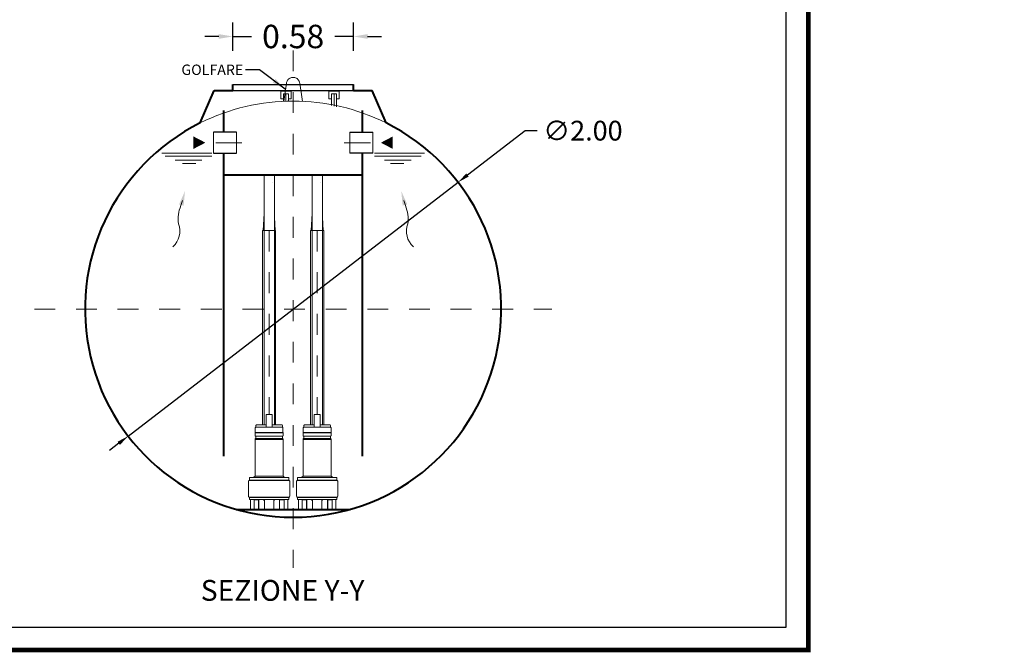
# Model space of a CAD drawing. Extents: x 248 to 771, y 247 to 262.
# Drawn here: x 533 to 538, y 250 to 253 of the extents above; entities that cross this region are included whole.
import ezdxf
from ezdxf.enums import TextEntityAlignment as Align

# ---------------------------------------------------------------- set-up
doc = ezdxf.new("R2010")
doc.units = 0
doc.header["$MEASUREMENT"] = 0
doc.linetypes.add('CENTER', pattern=[2, 1.25, -0.25, 0.25, -0.25])
doc.linetypes.add('HIDDEN', pattern=[0.375, 0.25, -0.125])
doc.layers.get('0').update_dxf_attribs({"linetype": 'CONTINUOUS'})
doc.layers.get('DEFPOINTS').update_dxf_attribs({"linetype": 'CONTINUOUS'})
for name, color, linetype, lineweight in [('fondo', 7, 'CONTINUOUS', 15), ('frecce', 8, 'CONTINUOUS', 15), ('livello acqua', 140, 'CONTINUOUS', 15), ('mezzeria', 8, 'CENTER', 15), ('pompe', 151, 'CONTINUOUS', 15), ('quote', 1, 'CONTINUOUS', 15), ('SCRITTE', 1, 'CONTINUOUS', 15), ('sezioni', 5, 'CONTINUOUS', 40), ('tubo', 40, 'CONTINUOUS', 15), ('tubosez', 30, 'CONTINUOUS', 30)]:
    doc.layers.add(name, color=color, linetype=linetype, lineweight=lineweight)
doc.styles.add('ARIAL', font='ARIAL.TTF')
doc.styles.add('RED', font='ARIAL.TTF')
doc.styles.add('ROMANS', font='romans.shx', dxfattribs={"width": 0.8, "oblique": 10})
doc.dimstyles.new('RED', dxfattribs={"dimscale": 0.045, "dimtxt": 2.5, "dimasz": 1.5, "dimexe": 1.5, "dimexo": 0, "dimgap": 1.2, "dimtad": 0, "dimtih": 1, "dimtoh": 1, "dimzin": 1, "dimdsep": 46, "dimtxsty": 'RED', "dimcen": 0, "dimadec": 0, "dimazin": 0, "dimtfac": 1, "dimtdec": 4, "dimtmove": 0, "dimatfit": 3, "dimfxl": 0, "dimtolj": 1, "dimtzin": 0, "dimarcsym": 0})
doc.dimstyles.new('RED$3', dxfattribs={"dimscale": 0.025, "dimtxt": 2.5, "dimasz": 2.5, "dimexe": 3, "dimexo": 0, "dimgap": 1, "dimtad": 0, "dimtih": 1, "dimtoh": 1, "dimzin": 1, "dimdsep": 46, "dimtxsty": 'RED', "dimcen": 0, "dimadec": 0, "dimazin": 0, "dimtfac": 1, "dimtdec": 4, "dimtofl": 0, "dimtmove": 2, "dimatfit": 3, "dimfxl": 0, "dimtolj": 1, "dimtzin": 0, "dimarcsym": 0})

# ---------------------------------------------------------------- blocks, each defined once
blk = doc.blocks.new('*D38')
at = {"layer": 'DEFPOINTS', "color": 0}
for p in [(534.4881, 252.7475), (533.9081, 252.6778), (534.4881, 252.6778)]:
    blk.add_point(p, dxfattribs=at)
at = {"layer": 'quote', "color": 0, "lineweight": -2}
for p, q in [((533.9081, 252.6778), (533.9081, 252.815)), ((534.4881, 252.6778), (534.4881, 252.815)), ((533.8406, 252.7475), (533.7731, 252.7475)), ((533.9081, 252.7475), (533.9978, 252.7475)), ((534.4881, 252.7475), (534.3983, 252.7475)), ((534.5556, 252.7475), (534.6231, 252.7475))]:
    blk.add_line(p, q, dxfattribs=at)
at = {"layer": 'quote', "color": 0}
for points in [[(533.8406, 252.7588), (533.8406, 252.7363), (533.9081, 252.7475)], [(534.5556, 252.7588), (534.5556, 252.7363), (534.4881, 252.7475)]]:
    blk.add_solid(points, dxfattribs=at)
at = {"layer": 'quote', "color": 0, "insert": (534.1981, 252.7475), "char_height": 0.1125, "attachment_point": 5, "style": 'RED'}
blk.add_mtext('\\A1;0.58', dxfattribs=at)
blk = doc.blocks.new('*D39')
at = {"layer": 'DEFPOINTS', "color": 0}
for p in [(534.9906, 252.0471), (533.4055, 250.8276)]:
    blk.add_point(p, dxfattribs=at)
at = {"layer": 'quote', "color": 0, "lineweight": -2}
for p, q in [((535.3128, 252.295), (535.0358, 252.0819)), ((535.3698, 252.295), (535.3128, 252.295)), ((533.4055, 250.8276), (534.9906, 252.0471)), ((533.3603, 250.7928), (533.3151, 250.7581))]:
    blk.add_line(p, q, dxfattribs=at)
at = {"layer": 'quote', "color": 0}
for points in [[(535.03, 252.0894), (535.0416, 252.0743), (534.9906, 252.0471)], [(533.3545, 250.8003), (533.3661, 250.7853), (533.4055, 250.8276)]]:
    blk.add_solid(points, dxfattribs=at)
at = {"layer": 'quote', "color": 0, "insert": (535.5903, 252.295), "char_height": 0.095, "attachment_point": 5, "style": 'RED'}
blk.add_mtext('\\A1;∅2.00', dxfattribs=at)

msp = doc.modelspace()

# ---------------------------------------------------------------- linework, layer by layer
for p, q in [((533.9081, 252.5173), (534.4881, 252.5173)), ((533.9081, 252.4873), (534.4881, 252.4873))]:
    msp.add_line(p, q)
at = {"const_width": 0.0218}
msp.add_lwpolyline([(529.0958, 249.7996), (529.0958, 261.5104), (536.6735, 261.5104), (536.6735, 249.7996)], close=True, dxfattribs=at)
msp.add_lwpolyline([(529.2046, 249.9084), (529.2046, 261.4016), (536.5647, 261.4016), (536.5647, 249.9084)], close=True)
at = {"layer": 'fondo', "linetype": 'HIDDEN', "ltscale": 0.1}
for p, q in [((534.1537, 252.4357), (534.1664, 252.5239)), ((534.2297, 252.524), (534.2424, 252.4357))]:
    msp.add_line(p, q, dxfattribs=at)
msp.add_arc((534.1981, 252.5189), 0.0321, 9.1832, 171.0455, dxfattribs=at)
at = {"layer": 'fondo'}
msp.add_arc((534.1981, 251.4373), 1, 63.5004, 116.4996, dxfattribs=at)
at = {"layer": 'frecce'}
for points, format in [([(533.7191, 252.2373, 0.06, 0, 0), (533.7765, 252.2373, 0, 0, 0)], "xyseb"), ([(534.677, 252.2373, 0.06, 0, 0), (534.6197, 252.2373, 0, 0, 0)], "xyseb"), ([(533.6667, 251.96), (533.6587, 251.9348, 0.145031), (533.6473, 251.8477, -0.314685), (533.6198, 251.7375)], "xyb"), ([(534.7294, 251.96), (534.7374, 251.9348, -0.145031), (534.7489, 251.8477, 0.314685), (534.7763, 251.7375)], "xyb")]:
    msp.add_lwpolyline(points, format=format, dxfattribs=at)
for points in [[(533.6497, 251.9406), (533.672, 251.9348), (533.6785, 252.0045)], [(534.7465, 251.9406), (534.7242, 251.9348), (534.7177, 252.0045)]]:
    msp.add_solid(points, dxfattribs=at)
at = {"layer": 'livello acqua'}
for p, q in [((533.8069, 252.1873), (533.5665, 252.1873)), ((533.5835, 252.173), (533.8068, 252.173)), ((533.6313, 252.1538), (533.7598, 252.1538)), ((534.5893, 252.1873), (534.8296, 252.1873)), ((534.8126, 252.173), (534.5894, 252.173)), ((534.7649, 252.1538), (534.6363, 252.1538)), ((533.6659, 252.1376), (533.7298, 252.1376)), ((534.7302, 252.1376), (534.6663, 252.1376))]:
    msp.add_line(p, q, dxfattribs=at)
at = {"layer": 'mezzeria', "ltscale": 0.06}
for p, q in [((534.1981, 252.6805), (534.1981, 250.1942)), ((532.9549, 251.4373), (535.4412, 251.4373))]:
    msp.add_line(p, q, dxfattribs=at)
at = {"layer": 'mezzeria', "ltscale": 0.1}
for p, q in [((533.9521, 252.2373), (533.7883, 252.2373)), ((534.444, 252.2373), (534.6078, 252.2373))]:
    msp.add_line(p, q, dxfattribs=at)
at = {"layer": 'mezzeria', "ltscale": 0.06}
for points in [[(534.0826, 251.8146), (534.0826, 250.9316)], [(534.3134, 251.8146), (534.3134, 250.9316)]]:
    msp.add_lwpolyline(points, dxfattribs=at)
at = {"layer": 'pompe', "linetype": 'CENTER'}
for p, q in [((534.1885, 252.4847), (534.139, 252.4847)), ((534.139, 252.4847), (534.139, 252.4476)), ((534.1885, 252.4476), (534.1885, 252.4847)), ((534.4193, 252.4847), (534.3698, 252.4847)), ((534.3698, 252.4847), (534.3698, 252.4476)), ((534.4193, 252.4476), (534.4193, 252.4847)), ((534.139, 252.4476), (534.1514, 252.4476)), ((534.1761, 252.4724), (534.1514, 252.4724)), ((534.1514, 252.436), (534.1514, 252.4724)), ((534.1761, 252.4476), (534.1885, 252.4476)), ((534.3698, 252.4476), (534.3821, 252.4476)), ((534.4069, 252.4724), (534.3821, 252.4724)), ((534.3821, 252.4159), (534.3821, 252.4724)), ((534.4069, 252.4476), (534.4193, 252.4476))]:
    msp.add_line(p, q, dxfattribs=at)
at = {"layer": 'pompe'}
for p, q in [((534.0581, 250.8809), (534.0581, 252.0807)), ((534.1081, 252.0807), (534.1081, 250.8809)), ((534.2888, 250.8809), (534.2888, 252.0807)), ((534.3388, 252.0807), (534.3388, 250.8809)), ((534.1141, 251.8146), (534.1141, 250.8809)), ((534.3449, 251.8146), (534.3449, 250.8809)), ((534.0677, 250.9316), (534.0976, 250.9316)), ((534.0677, 250.8701), (534.0677, 250.9316)), ((534.0976, 250.8701), (534.0976, 250.9316)), ((534.2985, 250.9316), (534.3283, 250.9316)), ((534.2985, 250.8701), (534.2985, 250.9316)), ((534.3283, 250.8701), (534.3283, 250.9316)), ((534.0199, 250.8802), (534.0182, 250.8785)), ((534.0182, 250.8785), (534.0182, 250.87)), ((534.1466, 250.8701), (534.0188, 250.8701)), ((534.0677, 250.8809), (534.0216, 250.8809)), ((534.1448, 250.8809), (534.0976, 250.8809)), ((534.1472, 250.8785), (534.1448, 250.8809)), ((534.1472, 250.8785), (534.1472, 250.87)), ((534.2506, 250.8802), (534.2489, 250.8785)), ((534.2489, 250.8785), (534.2489, 250.87)), ((534.3774, 250.8701), (534.2495, 250.8701)), ((534.2985, 250.8809), (534.2523, 250.8809)), ((534.3756, 250.8809), (534.3283, 250.8809)), ((534.378, 250.8785), (534.3756, 250.8809)), ((534.378, 250.8785), (534.378, 250.87)), ((534.0152, 250.8447), (534.1502, 250.8447)), ((534.0152, 250.8433), (534.0152, 250.8447)), ((534.0152, 250.8433), (534.0152, 250.8447)), ((534.0152, 250.8433), (534.1494, 250.8433)), ((534.0152, 250.8313), (534.0152, 250.8418)), ((534.0161, 250.8454), (534.0161, 250.8674)), ((534.0182, 250.8271), (534.0182, 250.8159)), ((534.0187, 250.8275), (534.1474, 250.8275)), ((534.1472, 250.8159), (534.1472, 250.8271)), ((534.1493, 250.8674), (534.1493, 250.8454)), ((534.1502, 250.8447), (534.1502, 250.8433)), ((534.1502, 250.8418), (534.1502, 250.8313)), ((534.2459, 250.8447), (534.381, 250.8447)), ((534.2459, 250.8433), (534.2459, 250.8447)), ((534.2459, 250.8433), (534.2459, 250.8447)), ((534.2459, 250.8433), (534.3801, 250.8433)), ((534.2459, 250.8313), (534.2459, 250.8418)), ((534.2469, 250.8454), (534.2469, 250.8674)), ((534.2489, 250.8271), (534.2489, 250.8159)), ((534.2494, 250.8275), (534.3782, 250.8275)), ((534.378, 250.8159), (534.378, 250.8271)), ((534.38, 250.8674), (534.38, 250.8454)), ((534.381, 250.8447), (534.381, 250.8433)), ((534.381, 250.8418), (534.381, 250.8313)), ((534.0152, 250.6352), (534.0152, 250.8117)), ((534.0169, 250.8117), (534.1502, 250.8117)), ((534.0184, 250.8155), (534.1474, 250.8155)), ((534.1502, 250.8117), (534.1502, 250.6352)), ((534.2459, 250.6352), (534.2459, 250.8117)), ((534.2476, 250.8117), (534.381, 250.8117)), ((534.2492, 250.8155), (534.3782, 250.8155)), ((534.381, 250.8117), (534.381, 250.6352)), ((534.0097, 250.6297), (534.015, 250.635)), ((534.0156, 250.6352), (534.1502, 250.6352)), ((534.1504, 250.635), (534.1557, 250.6297)), ((534.2404, 250.6297), (534.2457, 250.635)), ((534.2464, 250.6352), (534.381, 250.6352)), ((534.3812, 250.635), (534.3865, 250.6297)), ((533.9832, 250.6103), (533.9832, 250.5384)), ((533.9871, 250.6156), (534.178, 250.6156)), ((533.9871, 250.6156), (533.9871, 250.6142)), ((533.9871, 250.6142), (534.1783, 250.6142)), ((533.988, 250.6266), (533.988, 250.6162)), ((533.9901, 250.6286), (534.1753, 250.6286)), ((534.0023, 250.6289), (534.0168, 250.6289)), ((534.0023, 250.6289), (534.0023, 250.6286)), ((534.0168, 250.6289), (534.0168, 250.6286)), ((534.1486, 250.6289), (534.163, 250.6289)), ((534.1486, 250.6286), (534.1486, 250.6289)), ((534.163, 250.6286), (534.163, 250.6289)), ((534.1774, 250.6162), (534.1774, 250.6266)), ((534.1783, 250.6142), (534.1783, 250.6156)), ((534.1822, 250.5384), (534.1822, 250.6103)), ((534.214, 250.6103), (534.214, 250.5384)), ((534.2178, 250.6156), (534.4087, 250.6156)), ((534.2178, 250.6156), (534.2178, 250.6142)), ((534.2178, 250.6142), (534.4091, 250.6142)), ((534.2188, 250.6266), (534.2188, 250.6162)), ((534.2208, 250.6286), (534.4061, 250.6286)), ((534.2331, 250.6289), (534.2476, 250.6289)), ((534.2331, 250.6289), (534.2331, 250.6286)), ((534.2476, 250.6289), (534.2476, 250.6286)), ((534.3793, 250.6289), (534.3938, 250.6289)), ((534.3793, 250.6286), (534.3793, 250.6289)), ((534.3938, 250.6286), (534.3938, 250.6289)), ((534.4081, 250.6162), (534.4081, 250.6266)), ((534.4091, 250.6142), (534.4091, 250.6156)), ((534.4129, 250.5384), (534.4129, 250.6103)), ((533.9871, 250.5346), (534.1783, 250.5346)), ((534.1783, 250.5342), (533.9871, 250.5342)), ((533.9871, 250.5342), (533.9871, 250.5328)), ((533.9871, 250.5328), (534.1783, 250.5328)), ((533.988, 250.5322), (533.988, 250.5245)), ((533.9901, 250.5225), (534.1753, 250.5225)), ((533.9928, 250.5205), (533.9928, 250.4775)), ((534.0103, 250.5225), (534.0103, 250.4775)), ((534.011, 250.5205), (534.011, 250.4761)), ((534.0116, 250.5211), (534.0315, 250.5211)), ((534.061, 250.5221), (534.0155, 250.5221)), ((534.0321, 250.5205), (534.0321, 250.4761)), ((534.0329, 250.5221), (534.0329, 250.4775)), ((534.0574, 250.5221), (534.0574, 250.5206)), ((534.0601, 250.5188), (534.0592, 250.5188)), ((534.0601, 250.5205), (534.0601, 250.4775)), ((534.1499, 250.5221), (534.1044, 250.5221)), ((534.1052, 250.5205), (534.1052, 250.4775)), ((534.1062, 250.5188), (534.1052, 250.5188)), ((534.108, 250.5206), (534.108, 250.5221)), ((534.1325, 250.4775), (534.1325, 250.5221)), ((534.1332, 250.4761), (534.1332, 250.5205)), ((534.1338, 250.5211), (534.1537, 250.5211)), ((534.1543, 250.4761), (534.1543, 250.5205)), ((534.1551, 250.4775), (534.1551, 250.5225)), ((534.1726, 250.4775), (534.1726, 250.5205)), ((534.1774, 250.5245), (534.1774, 250.5322)), ((534.1783, 250.5342), (534.1783, 250.5328)), ((534.2178, 250.5346), (534.4091, 250.5346)), ((534.4091, 250.5342), (534.2178, 250.5342)), ((534.2178, 250.5342), (534.2178, 250.5328)), ((534.2178, 250.5328), (534.4091, 250.5328)), ((534.2188, 250.5322), (534.2188, 250.5245)), ((534.2208, 250.5225), (534.4061, 250.5225)), ((534.2235, 250.5205), (534.2235, 250.4775)), ((534.2411, 250.5225), (534.2411, 250.4775)), ((534.2418, 250.5205), (534.2418, 250.4761)), ((534.2424, 250.5211), (534.2623, 250.5211)), ((534.2918, 250.5221), (534.2463, 250.5221)), ((534.2629, 250.5205), (534.2629, 250.4761)), ((534.2636, 250.5221), (534.2636, 250.4775)), ((534.2881, 250.5221), (534.2881, 250.5206)), ((534.2909, 250.5188), (534.2899, 250.5188)), ((534.2909, 250.5205), (534.2909, 250.4775)), ((534.3806, 250.5221), (534.3351, 250.5221)), ((534.336, 250.5205), (534.336, 250.4775)), ((534.337, 250.5188), (534.336, 250.5188)), ((534.3388, 250.5206), (534.3388, 250.5221)), ((534.3633, 250.4775), (534.3633, 250.5221)), ((534.364, 250.4761), (534.364, 250.5205)), ((534.3646, 250.5211), (534.3845, 250.5211)), ((534.3851, 250.4761), (534.3851, 250.5205)), ((534.3858, 250.4775), (534.3858, 250.5225)), ((534.4034, 250.4775), (534.4034, 250.5205)), ((534.4081, 250.5245), (534.4081, 250.5322)), ((534.4091, 250.5342), (534.4091, 250.5328)), ((534.4716, 250.4755), (533.9246, 250.4755)), ((534.0097, 250.4769), (533.988, 250.4769)), ((533.988, 250.4769), (533.988, 250.4755)), ((534.0343, 250.4755), (533.988, 250.4755)), ((534.008, 250.4769), (534.008, 250.4755)), ((534.0343, 250.4769), (534.0335, 250.4769)), ((534.0343, 250.4769), (534.0343, 250.4755)), ((534.1098, 250.4769), (534.0556, 250.4769)), ((534.0556, 250.4769), (534.0556, 250.4755)), ((534.1098, 250.4755), (534.0556, 250.4755)), ((534.1098, 250.4769), (534.1098, 250.4755)), ((534.1311, 250.4755), (534.1098, 250.4755)), ((534.1319, 250.4769), (534.1311, 250.4769)), ((534.1311, 250.4755), (534.1311, 250.4769)), ((534.1774, 250.4755), (534.1311, 250.4755)), ((534.1774, 250.4769), (534.1557, 250.4769)), ((534.1574, 250.4769), (534.1574, 250.4755)), ((534.1774, 250.4755), (534.1774, 250.4769)), ((534.2405, 250.4769), (534.2187, 250.4769)), ((534.2187, 250.4769), (534.2187, 250.4755)), ((534.265, 250.4755), (534.2187, 250.4755)), ((534.2388, 250.4769), (534.2388, 250.4755)), ((534.265, 250.4769), (534.2642, 250.4769)), ((534.265, 250.4769), (534.265, 250.4755)), ((534.2863, 250.4755), (534.265, 250.4755)), ((534.3406, 250.4769), (534.2863, 250.4769)), ((534.2863, 250.4769), (534.2863, 250.4755)), ((534.4716, 250.4755), (534.2863, 250.4755)), ((534.3406, 250.4769), (534.3406, 250.4755)), ((534.3619, 250.4755), (534.3406, 250.4755)), ((534.3627, 250.4769), (534.3619, 250.4769)), ((534.3619, 250.4755), (534.3619, 250.4769)), ((534.4082, 250.4755), (534.3619, 250.4755)), ((534.4082, 250.4769), (534.3864, 250.4769)), ((534.3881, 250.4769), (534.3881, 250.4755)), ((534.4082, 250.4755), (534.4082, 250.4769))]:
    msp.add_line(p, q, dxfattribs=at)
at = {"layer": 'pompe', "lineweight": 0}
for p, q in [((534.1001, 252.0444), (534.1001, 252.0444)), ((534.3308, 252.0444), (534.3308, 252.0444)), ((534.0541, 251.8146), (534.0581, 251.8964)), ((534.1112, 251.8146), (534.1081, 251.8789)), ((534.2849, 251.8146), (534.2888, 251.8964)), ((534.3419, 251.8146), (534.3388, 251.8789)), ((534.0511, 251.8146), (534.1141, 251.8146)), ((534.1112, 251.8146), (534.1112, 251.8146)), ((534.2819, 251.8146), (534.3449, 251.8146)), ((534.3419, 251.8146), (534.3419, 251.8146))]:
    msp.add_line(p, q, dxfattribs=at)
at = {"layer": 'pompe', "linetype": 'CENTER'}
for points in [[(534.1637, 252.4366), (534.1637, 252.4724)], [(534.1761, 252.437), (534.1761, 252.4724)], [(534.3945, 252.4129), (534.3945, 252.4724)], [(534.4069, 252.4096), (534.4069, 252.4724)]]:
    msp.add_lwpolyline(points, dxfattribs=at)
at = {"layer": 'pompe'}
for points in [[(534.0511, 251.8146), (534.0511, 250.8809)], [(534.2819, 251.8146), (534.2819, 250.8809)]]:
    msp.add_lwpolyline(points, dxfattribs=at)
for centre, radius, start, end in [((534.0188, 250.8674), 0.00265, 90.0001, 180), ((534.0216, 250.8785), 0.00241, 89.9997, 135.0001), ((534.1466, 250.8674), 0.00265, 0.0001, 90.0001), ((534.2495, 250.8674), 0.00265, 90.0001, 180), ((534.2523, 250.8785), 0.00241, 89.9997, 135.0001), ((534.3774, 250.8674), 0.00265, 0.0001, 90.0001), ((534.017, 250.8418), 0.00181, 122.4042, 180.0017), ((534.019, 250.8313), 0.00386, 180, 251.0727), ((534.0155, 250.8454), 0.000603, 270, 359.9981), ((534.0176, 250.8271), 0.000603, 359.9988, 71.0723), ((534.1478, 250.8271), 0.000603, 108.9278, 180.0013), ((534.1464, 250.8313), 0.00386, 288.9272, 359.9999), ((534.1499, 250.8454), 0.000603, 180.0018, 270), ((534.1484, 250.8418), 0.00181, 359.9984, 57.5959), ((534.2477, 250.8418), 0.00181, 122.4042, 180.0017), ((534.2498, 250.8313), 0.00386, 180, 251.0727), ((534.2463, 250.8454), 0.000603, 270, 359.9981), ((534.2483, 250.8271), 0.000603, 359.9988, 71.0723), ((534.3786, 250.8271), 0.000603, 108.9278, 180.0013), ((534.3771, 250.8313), 0.00386, 288.9272, 359.9999), ((534.3806, 250.8454), 0.000603, 180.0018, 270), ((534.3792, 250.8418), 0.00181, 359.9984, 57.5959), ((534.019, 250.8117), 0.00386, 108.8938, 180.0001), ((534.0176, 250.8159), 0.000603, 288.9271, 359.9994), ((534.1478, 250.8159), 0.000603, 180.0006, 251.0728), ((534.1464, 250.8117), 0.00386, 0, 71.0727), ((534.2498, 250.8117), 0.00386, 108.8938, 180.0001), ((534.2483, 250.8159), 0.000603, 288.9271, 359.9994), ((534.3786, 250.8159), 0.000603, 180.0006, 251.0728), ((534.3771, 250.8117), 0.00386, 0, 71.0727), ((534.0145, 250.6354), 0.000603, 315.0024, 0.0017), ((534.1508, 250.6354), 0.000603, 180, 224.9987), ((534.2453, 250.6354), 0.000603, 315.0024, 0.0017), ((534.3816, 250.6354), 0.000603, 180, 224.9987), ((533.9871, 250.6103), 0.00386, 90.0001, 180), ((533.9874, 250.6162), 0.000603, 270, 359.9999), ((533.9901, 250.6266), 0.00205, 90.0001, 180), ((534.0109, 250.6284), 0.00181, 134.9992, 164.0791), ((534.1544, 250.6284), 0.00181, 15.9218, 45.0001), ((534.1753, 250.6266), 0.00205, 0, 90), ((534.178, 250.6162), 0.000603, 180, 269.9999), ((534.1783, 250.6103), 0.00386, 0.0001, 90.0001), ((534.2178, 250.6103), 0.00386, 90.0001, 180), ((534.2182, 250.6162), 0.000603, 270, 359.9999), ((534.2208, 250.6266), 0.00205, 90.0001, 180), ((534.2417, 250.6284), 0.00181, 134.9992, 164.0791), ((534.3852, 250.6284), 0.00181, 15.9218, 45.0001), ((534.4061, 250.6266), 0.00205, 0, 90), ((534.4087, 250.6162), 0.000603, 180, 269.9999), ((534.4091, 250.6103), 0.00386, 0.0001, 90.0001), ((533.9871, 250.5384), 0.00386, 180, 270), ((533.9874, 250.5322), 0.000603, 0.0003, 90.0002), ((533.9901, 250.5246), 0.00205, 180, 269.9999), ((533.9948, 250.5205), 0.00205, 90.0001, 180), ((534.0116, 250.5205), 0.000603, 90.0001, 180), ((534.0142, 250.5219), 0.000603, 58.2096, 89.9984), ((534.0155, 250.524), 0.00181, 238.21, 269.9999), ((534.0214, 250.5327), 0.00121, 71.9998, 89.9998), ((534.0315, 250.5205), 0.000603, 0.0001, 90.0001), ((534.0592, 250.5206), 0.00181, 180, 270), ((534.0622, 250.5205), 0.00205, 90.0001, 180), ((534.1032, 250.5205), 0.00205, 0.0001, 90.0001), ((534.1062, 250.5206), 0.00181, 270, 0), ((534.1338, 250.5205), 0.000603, 90.0001, 180), ((534.1499, 250.524), 0.00181, 270, 301.8385), ((534.1511, 250.5219), 0.000603, 90.0006, 121.7897), ((534.1537, 250.5205), 0.000603, 0.0001, 90.0001), ((534.1706, 250.5205), 0.00205, 0.0001, 90.0001), ((534.1753, 250.5246), 0.00205, 270.0001, 0.0001), ((534.178, 250.5322), 0.000603, 90.0001, 180), ((534.1783, 250.5384), 0.00386, 270, 359.9999), ((534.2178, 250.5384), 0.00386, 180, 270), ((534.2182, 250.5322), 0.000603, 0.0003, 90.0002), ((534.2208, 250.5246), 0.00205, 180, 269.9999), ((534.2256, 250.5205), 0.00205, 90.0001, 180), ((534.2424, 250.5205), 0.000603, 90.0001, 180), ((534.245, 250.5219), 0.000603, 58.2096, 89.9984), ((534.2463, 250.524), 0.00181, 238.21, 269.9999), ((534.2522, 250.5327), 0.00121, 71.9998, 89.9998), ((534.2623, 250.5205), 0.000603, 0.0001, 90.0001), ((534.2899, 250.5206), 0.00181, 180, 270), ((534.2929, 250.5205), 0.00205, 90.0001, 180), ((534.334, 250.5205), 0.00205, 0.0001, 90.0001), ((534.337, 250.5206), 0.00181, 270, 0), ((534.3646, 250.5205), 0.000603, 90.0001, 180), ((534.3806, 250.524), 0.00181, 270, 301.8385), ((534.3819, 250.5219), 0.000603, 90.0006, 121.7897), ((534.3845, 250.5205), 0.000603, 0.0001, 90.0001), ((534.4013, 250.5205), 0.00205, 0.0001, 90.0001), ((534.4061, 250.5246), 0.00205, 270.0001, 0.0001), ((534.4087, 250.5322), 0.000603, 90.0001, 180), ((534.4091, 250.5384), 0.00386, 270, 359.9999), ((533.9922, 250.4775), 0.000603, 270, 359.9999), ((534.0097, 250.4775), 0.000603, 270, 359.9999), ((534.0104, 250.4761), 0.000603, 270, 359.9999), ((534.0327, 250.4761), 0.000603, 180, 270), ((534.0335, 250.4775), 0.000603, 180, 270), ((534.0595, 250.4775), 0.000603, 270, 359.9999), ((534.1058, 250.4775), 0.000603, 180, 270), ((534.1319, 250.4775), 0.000603, 270, 359.9999), ((534.1326, 250.4761), 0.000603, 270, 359.9999), ((534.1549, 250.4761), 0.000603, 180, 270), ((534.1557, 250.4775), 0.000603, 180, 270), ((534.1732, 250.4775), 0.000603, 180, 270), ((534.2229, 250.4775), 0.000603, 270, 359.9999), ((534.2405, 250.4775), 0.000603, 270, 359.9999), ((534.2412, 250.4761), 0.000603, 270, 359.9999), ((534.2635, 250.4761), 0.000603, 180, 270), ((534.2642, 250.4775), 0.000603, 180, 270), ((534.2903, 250.4775), 0.000603, 270, 359.9999), ((534.3366, 250.4775), 0.000603, 180, 270), ((534.3627, 250.4775), 0.000603, 270, 359.9999), ((534.3634, 250.4761), 0.000603, 270, 359.9999), ((534.3857, 250.4761), 0.000603, 180, 270), ((534.3864, 250.4775), 0.000603, 180, 270), ((534.404, 250.4775), 0.000603, 180, 270)]:
    msp.add_arc(centre, radius, start, end, dxfattribs=at)
at = {"layer": 'sezioni'}
for p, q in [((533.7519, 252.3323), (533.8181, 252.4873)), ((533.8181, 252.4873), (533.9081, 252.4873)), ((533.9081, 252.4873), (533.9081, 252.5173)), ((534.4881, 252.4873), (534.4881, 252.5173)), ((534.4881, 252.4873), (534.5781, 252.4873)), ((534.6443, 252.3323), (534.5781, 252.4873)), ((533.8647, 252.2873), (533.8647, 252.3916)), ((534.5314, 252.2873), (534.5314, 252.3916)), ((533.8647, 250.7312), (533.8647, 252.1873)), ((534.5314, 250.7312), (534.5314, 252.1873)), ((534.5314, 252.0807), (533.8647, 252.0807)), ((533.9246, 250.4755), (534.4716, 250.4755))]:
    msp.add_line(p, q, dxfattribs=at)
msp.add_arc((534.1981, 251.4373), 1, 116.4996, 63.5004, dxfattribs=at)
at = {"layer": 'tubo'}
for p, q in [((533.8153, 252.2873), (533.8153, 252.1873)), ((533.9252, 252.1873), (533.9252, 252.2873)), ((534.471, 252.1873), (534.471, 252.2873)), ((534.5809, 252.2873), (534.5809, 252.1873))]:
    msp.add_line(p, q, dxfattribs=at)
at = {"layer": 'tubosez'}
for p, q in [((533.9252, 252.2873), (533.8153, 252.2873)), ((534.471, 252.2873), (534.5809, 252.2873)), ((533.8153, 252.1873), (533.9252, 252.1873)), ((534.5809, 252.1873), (534.471, 252.1873))]:
    msp.add_line(p, q, dxfattribs=at)

# ---------------------------------------------------------------- texts
at = {"layer": 'SCRITTE', "style": 'ARIAL'}
msp.add_text('SEZIONE Y-Y', height=0.1, dxfattribs=at).set_placement((533.754, 250.0862), align=Align.MIDDLE_LEFT)
at = {"layer": 'SCRITTE', "ltscale": 250, "insert": (533.9585, 252.5626), "char_height": 0.05, "attachment_point": 9, "style": 'ROMANS'}
msp.add_mtext('\\A1;GOLFARE', dxfattribs=at)

# ---------------------------------------------------------------- dimensions: what is measured, and where the dimension line sits
at = {"layer": 'quote'}
dim = msp.add_linear_dim(base=(534.4881, 252.7475), p1=(533.9081, 252.6778), p2=(534.4881, 252.6778), dimstyle='RED', dxfattribs=at)
dim.commit()
dim.dimension.update_dxf_attribs({"geometry": '*D38', "text_midpoint": (534.1981, 252.7475)})
dim = msp.add_diameter_dim_2p(p1=(533.4055, 250.8276), p2=(534.9906, 252.0471), dimstyle='RED$3', override={"dimscale": 0.038, "dimasz": 1.5, "dimexe": 1.5, "dimgap": 1.2, "dimtdec": 2, "dimtofl": 1, "dimtmove": 0}, dxfattribs=at)
dim.commit()
dim.dimension.update_dxf_attribs({"geometry": '*D39', "text_midpoint": (535.5903, 252.295), "dimtype": 163})

# ---------------------------------------------------------------- leaders
at = {"layer": 'quote', "annotation_type": 0, "has_hookline": 1, "hookline_direction": 1, "text_width": 254.9815}
for points in [[(534.1601, 252.4944), (534.036, 252.5876), (533.9685, 252.5876)], [(543.6208, 252.4944), (543.4967, 252.5876), (543.4292, 252.5876)], [(553.4276, 250.9521), (553.3035, 251.0454), (553.236, 251.0454)], [(563.8539, 250.9521), (563.7299, 251.0454), (563.6624, 251.0454)], [(574.9681, 250.9521), (574.844, 251.0454), (574.7765, 251.0454)], [(585.286, 250.9521), (585.1619, 251.0454), (585.0944, 251.0454)], [(595.8021, 250.2569), (595.678, 250.3501), (595.6105, 250.3501)]]:
    msp.add_leader(points, dimstyle='RED', dxfattribs=at)

doc.saveas('drawing.dxf')
